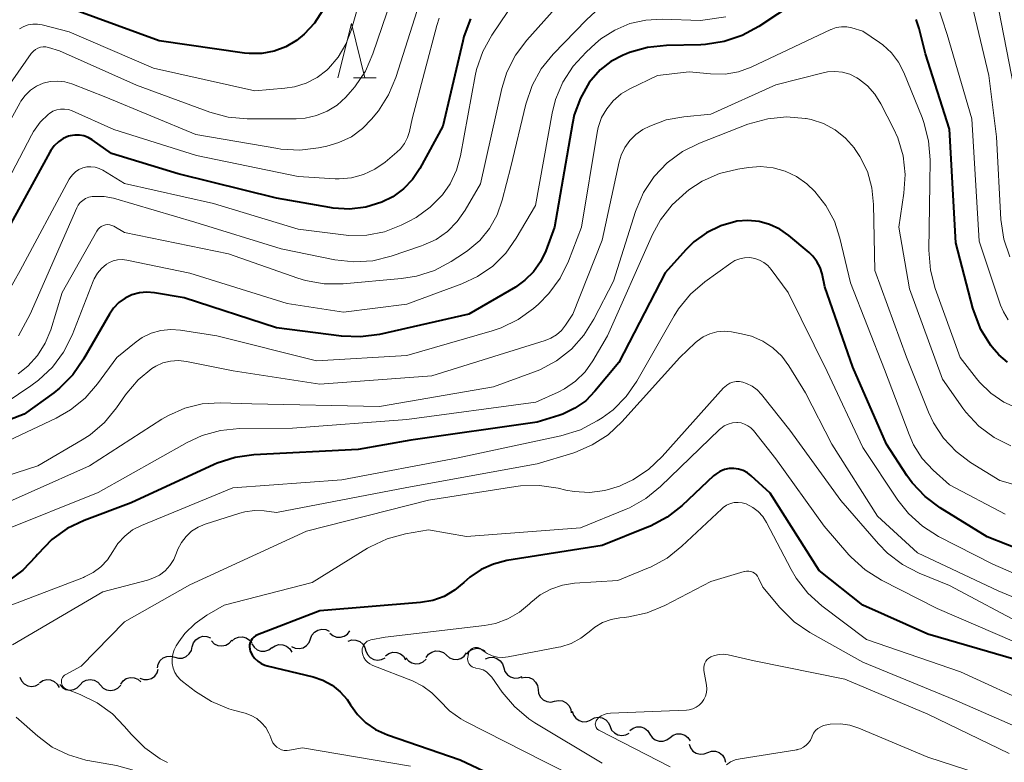
# Model space of a CAD drawing. Units: metres. Extents: x -66000 to -64000, y 25500 to 27000.
# Drawn here: x -64211 to -64120, y 25622 to 25690 of the extents above; entities that cross this region are included whole.
import ezdxf

# ---------------------------------------------------------------- set-up
doc = ezdxf.new("R2010")
doc.units = ezdxf.units.M
for name, color, linetype, lineweight in [('510200_細流', 7, 'Continuous', 30), ('633200_針葉樹林', 7, 'Continuous', 13), ('710100_等高線(計曲線)', 7, 'Continuous', 40), ('710200_等高線(主曲線)', 7, 'Continuous', 13)]:
    doc.layers.add(name, color=color, linetype=linetype, lineweight=lineweight)

msp = doc.modelspace()

# ---------------------------------------------------------------- linework, layer by layer
at = {"layer": '510200_細流', "linetype": 'Continuous', "lineweight": 30, "flags": 128}
for points in [[(-64183.879, 25633.056), (-64183.746, 25633.399), (-64183.51, 25633.679), (-64183.196, 25633.871), (-64182.838, 25633.951), (-64182.473, 25633.912), (-64182.14, 25633.758)], [(-64182.101, 25633.6), (-64181.823, 25633.36), (-64181.483, 25633.223), (-64181.117, 25633.201), (-64180.762, 25633.298), (-64180.458, 25633.503), (-64180.236, 25633.795)], [(-64194.772, 25632.336), (-64194.663, 25632.687), (-64194.446, 25632.983), (-64194.145, 25633.195), (-64193.793, 25633.298), (-64193.427, 25633.285), (-64193.084, 25633.153)], [(-64193, 25632.874), (-64192.739, 25632.616), (-64192.409, 25632.457), (-64192.045, 25632.41), (-64191.685, 25632.484), (-64191.367, 25632.668), (-64191.127, 25632.946)], [(-64191.13, 25632.852), (-64190.853, 25633.093), (-64190.513, 25633.231), (-64190.146, 25633.254), (-64189.792, 25633.158), (-64189.487, 25632.954), (-64189.264, 25632.662)], [(-64185.618, 25632.354), (-64185.285, 25632.2), (-64184.92, 25632.162), (-64184.562, 25632.241), (-64184.247, 25632.433), (-64184.011, 25632.714), (-64183.879, 25633.056)], [(-64180.405, 25632.852), (-64180.054, 25632.958), (-64179.687, 25632.945), (-64179.343, 25632.815), (-64179.059, 25632.582), (-64178.865, 25632.271), (-64178.782, 25631.913)], [(-64196.376, 25631.366), (-64196.021, 25631.27), (-64195.655, 25631.294), (-64195.316, 25631.434), (-64195.038, 25631.676), (-64194.853, 25631.992), (-64194.781, 25632.352)], [(-64189.274, 25632.596), (-64189.074, 25632.288), (-64188.786, 25632.061), (-64188.44, 25631.938), (-64188.072, 25631.933), (-64187.723, 25632.045), (-64187.428, 25632.264)], [(-64187.437, 25632.218), (-64187.135, 25632.427), (-64186.782, 25632.526), (-64186.415, 25632.508), (-64186.074, 25632.373), (-64185.793, 25632.136), (-64185.605, 25631.821)], [(-64169.484, 25631.656), (-64169.242, 25631.933), (-64168.924, 25632.115), (-64168.563, 25632.188), (-64168.2, 25632.14), (-64167.87, 25631.979), (-64167.783, 25631.893)], [(-64197.972, 25630.382), (-64197.898, 25630.742), (-64197.713, 25631.058), (-64197.435, 25631.3), (-64197.096, 25631.439), (-64196.729, 25631.462), (-64196.375, 25631.366)], [(-64178.767, 25631.946), (-64178.619, 25631.609), (-64178.371, 25631.34), (-64178.049, 25631.163), (-64177.687, 25631.099), (-64177.324, 25631.153), (-64176.999, 25631.323)], [(-64176.949, 25631.505), (-64176.651, 25631.719), (-64176.299, 25631.825), (-64175.932, 25631.813), (-64175.588, 25631.684), (-64175.304, 25631.453), (-64175.109, 25631.141)], [(-64175.085, 25631.322), (-64174.853, 25631.038), (-64174.542, 25630.844), (-64174.184, 25630.76), (-64173.818, 25630.795), (-64173.483, 25630.945), (-64173.215, 25631.195)], [(-64173.218, 25631.341), (-64172.999, 25631.635), (-64172.696, 25631.843), (-64172.342, 25631.943), (-64171.976, 25631.924), (-64171.634, 25631.79), (-64171.355, 25631.552)], [(-64171.355, 25631.552), (-64171.075, 25631.314), (-64170.734, 25631.179), (-64170.368, 25631.16), (-64170.014, 25631.261), (-64169.711, 25631.468), (-64169.492, 25631.763)], [(-64167.76, 25631.21), (-64167.418, 25631.344), (-64167.052, 25631.359), (-64166.698, 25631.257), (-64166.397, 25631.047), (-64166.179, 25630.752), (-64166.068, 25630.402)], [(-64199.589, 25629.436), (-64199.244, 25629.308), (-64198.878, 25629.299), (-64198.527, 25629.408), (-64198.229, 25629.624), (-64198.016, 25629.922), (-64197.912, 25630.274)], [(-64166.068, 25630.402), (-64165.957, 25630.052), (-64165.738, 25629.758), (-64165.438, 25629.548), (-64165.084, 25629.445), (-64164.718, 25629.461), (-64164.376, 25629.595)], [(-64210.651, 25629.516), (-64210.501, 25629.181), (-64210.251, 25628.913), (-64209.928, 25628.738), (-64209.565, 25628.677), (-64209.203, 25628.734), (-64208.878, 25628.905)], [(-64208.844, 25629.02), (-64208.536, 25629.22), (-64208.181, 25629.31), (-64207.814, 25629.281), (-64207.477, 25629.136), (-64207.203, 25628.891), (-64207.024, 25628.571)], [(-64205.107, 25628.819), (-64204.854, 25629.084), (-64204.528, 25629.253), (-64204.165, 25629.309), (-64203.803, 25629.246), (-64203.481, 25629.071), (-64203.233, 25628.8)], [(-64201.363, 25628.886), (-64201.147, 25629.182), (-64200.846, 25629.392), (-64200.493, 25629.495), (-64200.126, 25629.479), (-64199.784, 25629.347), (-64199.502, 25629.112)], [(-64164.445, 25629.464), (-64164.086, 25629.539), (-64163.722, 25629.493), (-64163.39, 25629.333), (-64163.129, 25629.076), (-64162.963, 25628.749), (-64162.912, 25628.385)], [(-64206.982, 25628.853), (-64206.736, 25628.581), (-64206.416, 25628.402), (-64206.055, 25628.335), (-64205.691, 25628.388), (-64205.364, 25628.554), (-64205.108, 25628.817)], [(-64203.233, 25628.8), (-64202.984, 25628.53), (-64202.662, 25628.355), (-64202.3, 25628.291), (-64201.937, 25628.348), (-64201.611, 25628.517), (-64201.358, 25628.782)], [(-64162.912, 25628.385), (-64162.861, 25628.021), (-64162.695, 25627.694), (-64162.434, 25627.437), (-64162.102, 25627.277), (-64161.738, 25627.231), (-64161.379, 25627.306)], [(-64161.379, 25627.306), (-64161.019, 25627.38), (-64160.655, 25627.334), (-64160.324, 25627.174), (-64160.062, 25626.917), (-64159.896, 25626.59), (-64159.846, 25626.226)], [(-64159.752, 25626.385), (-64159.642, 25626.035), (-64159.425, 25625.739), (-64159.125, 25625.528), (-64158.771, 25625.425), (-64158.405, 25625.44), (-64158.062, 25625.572)], [(-64158.047, 25625.61), (-64157.722, 25625.78), (-64157.359, 25625.836), (-64156.996, 25625.773), (-64156.675, 25625.597), (-64156.425, 25625.327), (-64156.277, 25624.992)], [(-64156.277, 25624.992), (-64156.128, 25624.656), (-64155.879, 25624.387), (-64155.557, 25624.211), (-64155.195, 25624.147), (-64154.832, 25624.203), (-64154.507, 25624.373)], [(-64154.446, 25624.608), (-64154.153, 25624.83), (-64153.804, 25624.944), (-64153.436, 25624.941), (-64153.09, 25624.82), (-64152.8, 25624.595), (-64152.598, 25624.289)], [(-64152.598, 25624.289), (-64152.397, 25623.982), (-64152.107, 25623.757), (-64151.76, 25623.636), (-64151.392, 25623.633), (-64151.044, 25623.748), (-64150.751, 25623.969)], [(-64150.751, 25623.969), (-64150.458, 25624.19), (-64150.109, 25624.304), (-64149.741, 25624.301), (-64149.395, 25624.181), (-64149.105, 25623.956), (-64148.903, 25623.649)], [(-64148.98, 25623.357), (-64148.859, 25623.01), (-64148.633, 25622.721), (-64148.326, 25622.52), (-64147.97, 25622.427), (-64147.604, 25622.453), (-64147.266, 25622.596)], [(-64147.275, 25622.579), (-64146.927, 25622.696), (-64146.56, 25622.695), (-64146.212, 25622.576), (-64145.921, 25622.352), (-64145.717, 25622.047), (-64145.623, 25621.692)]]:
    msp.add_lwpolyline(points, dxfattribs=at)
at = {"layer": '633200_針葉樹林', "linetype": 'Continuous', "lineweight": 13}
msp.add_line((-64179.902, 25684.77), (-64177.818, 25684.77), dxfattribs=at)
at = {"layer": '633200_針葉樹林', "linetype": 'Continuous', "lineweight": 13, "flags": 128}
msp.add_lwpolyline([(-64181.36, 25684.77), (-64180.11, 25689.77), (-64178.86, 25684.77)], dxfattribs=at)
at = {"layer": '710100_等高線(計曲線)', "linetype": 'Continuous', "lineweight": 40, "flags": 128}
for points, elevation in [([(-64137.32, 25693), (-64142.57, 25689.5), (-64144.1, 25688.67), (-64145.75, 25688.11), (-64147.47, 25687.85), (-64147.92, 25687.83), (-64151.08, 25687.77), (-64152.81, 25687.58), (-64154.49, 25687.1), (-64154.77, 25686.98), (-64155.07, 25686.85), (-64156.19, 25686.27), (-64157.18, 25685.5), (-64158.02, 25684.57), (-64158.19, 25684.33), (-64159.01, 25682.9), (-64159.57, 25681.36), (-64159.74, 25680.56), (-64161.4, 25671), (-64162.2, 25668.83), (-64162.68, 25667.81), (-64163.32, 25666.9), (-64164.12, 25666.11), (-64165, 25665.49), (-64169.29, 25663), (-64177.53, 25661.13), (-64179.26, 25660.89), (-64181.03, 25660.96), (-64187, 25661.73), (-64195.5, 25664.5), (-64198.25, 25664.96), (-64198.95, 25665.02), (-64199.64, 25664.95), (-64200.32, 25664.76), (-64200.95, 25664.46), (-64201.52, 25664.05), (-64202.01, 25663.55), (-64202.39, 25663), (-64204.79, 25658.83), (-64205.78, 25657.4), (-64207.01, 25656.16), (-64207.53, 25655.75), (-64210.24, 25653.76), (-64221, 25649.63)], 400), ([(-64189.95, 25687.06), (-64197.81, 25688.19), (-64205.57, 25691)], 420), ([(-64182.73, 25691), (-64183.5, 25689.82), (-64184.47, 25688.79), (-64185.16, 25688.23), (-64186.15, 25687.64), (-64187.23, 25687.23), (-64188.36, 25687.02), (-64189.52, 25687.01), (-64189.95, 25687.06)], 420), ([(-64169.13, 25690.22), (-64169.74, 25688.59), (-64169.85, 25688.16), (-64171.67, 25680.33), (-64173.8, 25676.42), (-64174.48, 25675.41), (-64175.31, 25674.54), (-64176.29, 25673.82), (-64177.31, 25673.3), (-64178.77, 25672.86), (-64180.27, 25672.68), (-64181.79, 25672.76), (-64182.08, 25672.81), (-64187, 25673.68), (-64196.08, 25675.92), (-64202.2, 25677.8), (-64204, 25679.07), (-64204.37, 25679.28)], 410), ([(-64122.1, 25661.57), (-64122.74, 25663.19), (-64122.84, 25663.54), (-64124.42, 25669.58), (-64125, 25680.04), (-64127.21, 25687), (-64127.79, 25689.32), (-64128.07, 25690.14)], 400), ([(-64204.37, 25679.28), (-64204.76, 25679.42), (-64205.17, 25679.5), (-64205.59, 25679.5), (-64206.01, 25679.43), (-64206.16, 25679.39), (-64206.65, 25679.17), (-64207.1, 25678.88), (-64207.49, 25678.51), (-64207.81, 25678.07), (-64207.89, 25677.93), (-64211.66, 25671)], 410), ([(-64143.57, 25671.63), (-64144.59, 25671.55), (-64144.69, 25671.53), (-64146.08, 25671.13), (-64147.38, 25670.5), (-64148.55, 25669.65), (-64149.3, 25668.92), (-64151.19, 25666.81), (-64155.47, 25658.53), (-64157.67, 25655.88), (-64158.52, 25655.01), (-64159.51, 25654.31), (-64160.62, 25653.78), (-64161, 25653.65), (-64163, 25653.04), (-64174.63, 25651.37), (-64179.47, 25650.53), (-64189.08, 25650.03), (-64190.81, 25649.78), (-64192.47, 25649.25), (-64192.74, 25649.12), (-64200.4, 25645.6), (-64204.72, 25643.98), (-64206.29, 25643.22), (-64207.71, 25642.21), (-64209.03, 25640.83), (-64209.18, 25640.65), (-64210.38, 25639.38), (-64211.78, 25638.34)], 390), ([(-64115.91, 25640.24), (-64121.54, 25642.46), (-64125.85, 25645.13), (-64127.24, 25646.18), (-64128.43, 25647.45), (-64128.92, 25648.12), (-64130.81, 25651), (-64133.9, 25658.1), (-64136.49, 25665.51), (-64136.74, 25666.7), (-64136.93, 25667.29), (-64137.21, 25667.84), (-64137.59, 25668.34), (-64137.93, 25668.66), (-64139.81, 25670.25), (-64140.64, 25670.84), (-64141.57, 25671.27), (-64142.55, 25671.54), (-64143.57, 25671.63)], 390), ([(-64119.65, 25658.57), (-64120.47, 25659.25), (-64121.06, 25659.94), (-64121.18, 25660.09), (-64122.1, 25661.57)], 400), ([(-64118.86, 25631.14), (-64127, 25633.48), (-64133, 25636.17), (-64137, 25639.35), (-64141.52, 25646.48), (-64143.26, 25648.09), (-64143.61, 25648.37), (-64144, 25648.57), (-64144.43, 25648.71), (-64144.87, 25648.77), (-64145.31, 25648.75), (-64145.74, 25648.66), (-64146.15, 25648.49), (-64146.53, 25648.25), (-64146.73, 25648.08), (-64149.64, 25645.36), (-64151.01, 25644.28), (-64152.55, 25643.46), (-64152.73, 25643.39), (-64157, 25641.66), (-64165.79, 25640.27)], 380), ([(-64165.79, 25640.27), (-64167.01, 25639.96), (-64168.16, 25639.45), (-64169.19, 25638.75), (-64169.75, 25638.25), (-64170.6, 25637.54), (-64171.56, 25636.98), (-64172.6, 25636.6), (-64173.73, 25636.41), (-64183, 25635.64), (-64188.76, 25633.42), (-64188.94, 25633.33), (-64189.1, 25633.21), (-64189.24, 25633.06), (-64189.35, 25632.9), (-64189.43, 25632.71), (-64189.48, 25632.52), (-64189.49, 25632.32), (-64189.47, 25632.12), (-64189.42, 25631.92), (-64189.25, 25631.58), (-64189.02, 25631.27), (-64188.74, 25631), (-64188.42, 25630.79), (-64188.07, 25630.63), (-64187.88, 25630.58), (-64183.64, 25629.55), (-64182.73, 25629.25), (-64181.89, 25628.79), (-64181.14, 25628.19), (-64180.5, 25627.47), (-64180.18, 25626.98), (-64179.55, 25626.08), (-64178.77, 25625.31), (-64177.87, 25624.69), (-64176.78, 25624.2), (-64170.08, 25621.92), (-64163, 25618.55)], 380)]:
    msp.add_lwpolyline(points, dxfattribs=dict(at, elevation=elevation))
at = {"layer": '710200_等高線(主曲線)', "linetype": 'Continuous', "lineweight": 13, "flags": 128}
for points, elevation in [([(-64178.11, 25696.28), (-64180.12, 25689.15), (-64180.61, 25687.87), (-64181.31, 25686.69), (-64182.21, 25685.65), (-64182.37, 25685.49)], 418), ([(-64157.91, 25695), (-64163.95, 25688.26), (-64164.99, 25686.86), (-64165.78, 25685.31), (-64166.25, 25683.78), (-64168.22, 25675), (-64169.61, 25672.59), (-64170.35, 25671.53), (-64171.26, 25670.62), (-64172.31, 25669.88), (-64173.48, 25669.34), (-64173.64, 25669.28), (-64176.45, 25668.33), (-64178.14, 25667.91), (-64179.88, 25667.8), (-64181.64, 25668), (-64186.59, 25669)], 406), ([(-64175.99, 25693.31), (-64178.12, 25687), (-64178.82, 25685.4), (-64179.79, 25683.95), (-64180.23, 25683.44), (-64180.63, 25683), (-64181.43, 25682.27), (-64182.33, 25681.7), (-64183.33, 25681.29), (-64184.37, 25681.05), (-64185.18, 25681), (-64189.71, 25681), (-64191.45, 25681.15), (-64193.16, 25681.61), (-64199.91, 25684.09), (-64207, 25687.27), (-64208, 25687.57), (-64208.25, 25687.62), (-64208.5, 25687.63), (-64208.75, 25687.59), (-64208.99, 25687.51), (-64209.21, 25687.39), (-64209.41, 25687.23), (-64209.58, 25687.04), (-64209.6, 25687.01), (-64216.61, 25677)], 416), ([(-64165, 25691.97), (-64167.17, 25688.72), (-64168.01, 25687.19), (-64168.57, 25685.54), (-64168.7, 25684.96), (-64170.05, 25677.58), (-64170.42, 25676.25), (-64171.02, 25674.99), (-64171.71, 25673.99), (-64172.84, 25672.84), (-64174.14, 25671.89), (-64174.83, 25671.52), (-64175.52, 25671.18), (-64177.06, 25670.59), (-64178.68, 25670.28), (-64180.33, 25670.25), (-64180.83, 25670.3), (-64185, 25670.81), (-64192.82, 25673.18), (-64201, 25675.03), (-64203, 25676.26), (-64203.34, 25676.43), (-64203.71, 25676.54), (-64204.1, 25676.58), (-64204.48, 25676.56), (-64204.86, 25676.47)], 408), ([(-64119.44, 25668.26), (-64119.99, 25669.91), (-64120.26, 25671.72), (-64120.67, 25679.33), (-64121.37, 25685), (-64123.07, 25692.13)], 404), ([(-64173.84, 25691.67), (-64176.01, 25684.81), (-64176.68, 25683.2), (-64177.62, 25681.73), (-64177.78, 25681.53), (-64178.21, 25681), (-64179.09, 25680.09), (-64180.11, 25679.35), (-64181.25, 25678.8), (-64182.36, 25678.48), (-64183.14, 25678.31), (-64184.87, 25678.11), (-64186.61, 25678.21), (-64186.87, 25678.25), (-64194.44, 25679.56), (-64202.73, 25683)], 414), ([(-64125.23, 25688.77), (-64126.14, 25691.6)], 402), ([(-64118.59, 25681.41), (-64120.46, 25691)], 406), ([(-64145.61, 25690.39), (-64147.95, 25690.05), (-64151.47, 25690.18), (-64152.98, 25690.1), (-64154.45, 25689.77), (-64155.84, 25689.18), (-64157.11, 25688.36), (-64157.61, 25687.94), (-64158.49, 25687.14), (-64159.67, 25685.86), (-64160.62, 25684.39), (-64161.29, 25682.79), (-64161.61, 25681.52), (-64163.15, 25673), (-64164.91, 25670), (-64165.89, 25668.62), (-64167.09, 25667.42), (-64168.49, 25666.46), (-64169.92, 25665.79), (-64175, 25663.9), (-64180.82, 25663.18), (-64186.02, 25663.98), (-64195, 25666.76), (-64200.81, 25667.97), (-64201.23, 25668.02), (-64201.65, 25667.99), (-64202.05, 25667.9), (-64202.44, 25667.73), (-64202.67, 25667.59), (-64203.12, 25667.21), (-64203.51, 25666.76), (-64203.8, 25666.25), (-64203.89, 25666.04), (-64205.84, 25661.06), (-64206.62, 25659.5), (-64207.65, 25658.1), (-64208.92, 25656.9), (-64209.64, 25656.37), (-64213, 25654.15)], 402), ([(-64172.01, 25690.28), (-64172.22, 25689.6), (-64174.5, 25681), (-64174.75, 25679.84), (-64174.93, 25679.26), (-64175.2, 25678.72), (-64175.57, 25678.24), (-64175.91, 25677.91), (-64177, 25677), (-64177.94, 25676.35), (-64178.98, 25675.86), (-64180.09, 25675.57), (-64181.23, 25675.47), (-64181.6, 25675.48), (-64185, 25675.68), (-64194.37, 25677.63), (-64201.98, 25680.02), (-64205.83, 25681.73), (-64206.17, 25681.85), (-64206.54, 25681.9), (-64206.9, 25681.9), (-64207.26, 25681.83), (-64207.61, 25681.69)], 412), ([(-64157.62, 25690.89), (-64158.45, 25690.13), (-64161.51, 25686.96), (-64162.61, 25685.6), (-64163.45, 25684.08), (-64164.03, 25682.36), (-64165.42, 25676.58), (-64166.21, 25673.49), (-64166.68, 25672.14), (-64167.38, 25670.89), (-64168.28, 25669.79), (-64169.37, 25668.86), (-64169.68, 25668.65), (-64170.91, 25667.85), (-64172.45, 25667.03), (-64174.11, 25666.49), (-64175.48, 25666.27), (-64180.86, 25665.8), (-64182.6, 25665.8), (-64184.32, 25666.1), (-64185.03, 25666.32), (-64191.44, 25668.56), (-64201, 25670.52), (-64202, 25671.09), (-64202.18, 25671.17), (-64202.37, 25671.22), (-64202.57, 25671.24), (-64202.77, 25671.22), (-64202.96, 25671.17), (-64203.15, 25671.08), (-64203.31, 25670.96), (-64203.45, 25670.82), (-64203.56, 25670.65)], 404), ([(-64122.24, 25656.73), (-64122.51, 25657.05), (-64124.01, 25659), (-64126.31, 25665.35), (-64126.76, 25667.04), (-64126.9, 25668.9), (-64126.81, 25675), (-64126.79, 25677.22), (-64126.92, 25678.96), (-64127.35, 25680.65), (-64127.52, 25681.11), (-64129.21, 25685.28), (-64129.7, 25686.23), (-64130.35, 25687.08), (-64131.13, 25687.81), (-64131.46, 25688.04), (-64133, 25689.09), (-64134, 25689.37), (-64134.47, 25689.47), (-64134.96, 25689.47), (-64135.43, 25689.4), (-64135.89, 25689.24), (-64135.94, 25689.22), (-64143.28, 25685.77), (-64144.45, 25685.34), (-64145.67, 25685.12), (-64147.03, 25685.13), (-64149, 25685.33), (-64151.9, 25685), (-64154.45, 25683.77), (-64155.26, 25683.29), (-64155.98, 25682.67), (-64156.58, 25681.93), (-64157.05, 25681.11), (-64157.36, 25680.21), (-64157.46, 25679.75), (-64158.9, 25671), (-64160.11, 25667.86), (-64160.87, 25666.3), (-64161.9, 25664.89), (-64162.87, 25663.92), (-64163.33, 25663.52), (-64164.74, 25662.49), (-64166.31, 25661.73), (-64167.13, 25661.45), (-64175, 25659.18), (-64183.31, 25658.69), (-64192.5, 25661), (-64195.84, 25661.52), (-64196.75, 25661.58), (-64197.66, 25661.49), (-64198.54, 25661.23), (-64199.37, 25660.83), (-64199.93, 25660.44), (-64201.73, 25659), (-64203.49, 25656.57), (-64204.64, 25655.26), (-64205.99, 25654.16), (-64207.32, 25653.41), (-64216.65, 25649)], 398), ([(-64182.37, 25685.49), (-64183.27, 25684.8), (-64184.27, 25684.28), (-64185.35, 25683.94), (-64186.24, 25683.81), (-64189, 25683.58), (-64198.34, 25685.66), (-64206.11, 25689), (-64208.6, 25689.65), (-64209.02, 25689.73), (-64209.46, 25689.73), (-64209.89, 25689.65), (-64210.29, 25689.5), (-64210.67, 25689.28)], 418), ([(-64119.6, 25662.47), (-64120.04, 25663.19), (-64120.29, 25663.81), (-64122.28, 25669.72), (-64122.93, 25681), (-64125.23, 25688.77)], 402), ([(-64129.09, 25675.86), (-64129.28, 25677.57), (-64129.77, 25679.23), (-64130.16, 25680.1), (-64131.32, 25682.39), (-64131.87, 25683.27), (-64132.57, 25684.05), (-64133.39, 25684.69), (-64133.55, 25684.79), (-64134.18, 25685.1), (-64134.85, 25685.3), (-64135.55, 25685.37), (-64136.25, 25685.33), (-64136.64, 25685.24), (-64141, 25684.12), (-64147, 25681.42), (-64149.48, 25681.19), (-64151.09, 25680.9), (-64152.61, 25680.33), (-64153.25, 25680), (-64153.9, 25679.55), (-64154.46, 25678.99), (-64154.91, 25678.35), (-64155.25, 25677.64), (-64155.43, 25677.03), (-64157, 25669.82), (-64159.69, 25663), (-64160.38, 25661.97), (-64160.76, 25661.49), (-64161.21, 25661.09), (-64161.73, 25660.77), (-64162.25, 25660.57), (-64172.69, 25657.31), (-64183, 25656.53), (-64191, 25657.77), (-64195.31, 25658.63), (-64196.03, 25658.71), (-64196.76, 25658.66), (-64197.47, 25658.49), (-64198.13, 25658.2), (-64198.48, 25657.99), (-64199.74, 25656.95), (-64200.8, 25655.72), (-64200.92, 25655.56), (-64201.75, 25654.36), (-64202.86, 25653.01), (-64204.18, 25651.88), (-64204.9, 25651.41), (-64209, 25649), (-64221, 25645.15)], 396), ([(-64202.73, 25683), (-64205.86, 25684.22), (-64206.51, 25684.4), (-64207.18, 25684.48), (-64207.85, 25684.43), (-64208.5, 25684.27), (-64209.11, 25684), (-64209.67, 25683.63), (-64210.15, 25683.16), (-64210.55, 25682.62), (-64210.63, 25682.49), (-64214.77, 25675)], 414), ([(-64207.61, 25681.69), (-64207.92, 25681.5), (-64208, 25681.44), (-64208.77, 25680.7), (-64209.4, 25679.84), (-64209.59, 25679.5), (-64215.08, 25669)], 412), ([(-64132.57, 25676.14), (-64133.25, 25677.53), (-64133.74, 25678.26), (-64133.76, 25678.3), (-64134.57, 25679.21), (-64135.53, 25679.97), (-64136.6, 25680.55), (-64137.76, 25680.93), (-64138.22, 25681.03), (-64138.27, 25681.03), (-64140.01, 25681.17), (-64141.74, 25681.01), (-64143.58, 25680.49), (-64148.04, 25678.74), (-64149.61, 25677.97), (-64151.01, 25676.93), (-64152.21, 25675.67), (-64153.18, 25674.22), (-64153.88, 25672.62), (-64153.93, 25672.45), (-64155.97, 25666.03), (-64157.76, 25662.52), (-64158.68, 25661.04), (-64159.84, 25659.75), (-64161.21, 25658.68), (-64162.74, 25657.86), (-64163.25, 25657.66), (-64167, 25656.3), (-64177.53, 25654.47), (-64189.27, 25654.73), (-64192.19, 25654.81), (-64193.84, 25654.71), (-64195.45, 25654.32), (-64196.97, 25653.66), (-64197.58, 25653.3), (-64204.24, 25649), (-64215, 25644.23)], 394), ([(-64204.86, 25676.47), (-64205.21, 25676.32), (-64205.53, 25676.11), (-64205.81, 25675.84), (-64206.04, 25675.53), (-64206.11, 25675.42), (-64210.62, 25667), (-64212.36, 25663.89)], 408), ([(-64119.86, 25644.55), (-64125, 25647.25), (-64126.51, 25648.62), (-64127.51, 25649.7), (-64128.31, 25650.94), (-64128.73, 25651.89), (-64131, 25657.89), (-64134.13, 25665.87), (-64135.1, 25670.01), (-64135.61, 25671.56), (-64136.39, 25673), (-64137.4, 25674.29), (-64138.14, 25675), (-64139.09, 25675.68), (-64140.14, 25676.18), (-64141.26, 25676.49), (-64142.41, 25676.6), (-64143.52, 25676.52), (-64144.5, 25676.37), (-64146.2, 25675.95), (-64147.79, 25675.24)], 392), ([(-64117.24, 25646.76), (-64120.35, 25647.65), (-64123.06, 25649.32), (-64124.4, 25650.33), (-64125.56, 25651.56), (-64126.48, 25652.97), (-64126.93, 25653.95), (-64128.96, 25659.04), (-64131.89, 25667), (-64131.99, 25673.11), (-64132.15, 25674.65), (-64132.57, 25676.14)], 394), ([(-64119.34, 25650.84), (-64120.9, 25651.63), (-64122.29, 25652.68), (-64123.48, 25653.95), (-64123.76, 25654.33), (-64125.65, 25657), (-64128.68, 25665.32), (-64129.68, 25671), (-64129.2, 25674.14), (-64129.09, 25675.86)], 396), ([(-64147.79, 25675.24), (-64149.01, 25674.44), (-64149.27, 25674.24), (-64150.56, 25673.07), (-64151.63, 25671.69), (-64152.35, 25670.34), (-64156.5, 25661), (-64157.86, 25658.69), (-64158.57, 25657.68), (-64159.46, 25656.81), (-64160.47, 25656.11), (-64161.06, 25655.81), (-64163.12, 25654.88), (-64175, 25653.27), (-64185.52, 25652.48), (-64190.43, 25652.44), (-64192.17, 25652.27), (-64193.85, 25651.8), (-64195.24, 25651.16), (-64203.45, 25646.55), (-64212.3, 25643)], 392), ([(-64186.59, 25669), (-64194.52, 25671.48), (-64202.03, 25673.67), (-64202.87, 25673.84), (-64203.72, 25673.85), (-64204, 25673.83), (-64204.3, 25673.76), (-64204.59, 25673.65), (-64204.85, 25673.48), (-64205.08, 25673.28), (-64205.27, 25673.03), (-64205.4, 25672.78), (-64209.7, 25663), (-64210.79, 25661)], 406), ([(-64203.56, 25670.65), (-64206.74, 25665), (-64207.81, 25661.54), (-64208.31, 25660.31), (-64209.02, 25659.19), (-64209.91, 25658.21), (-64210.8, 25657.5)], 404), ([(-64115.52, 25637.55), (-64121, 25639.95), (-64126, 25642.51), (-64127.48, 25643.44), (-64128.77, 25644.61), (-64129.75, 25645.84), (-64133, 25650.7), (-64136.28, 25657.72), (-64139.87, 25665), (-64141.43, 25667.12), (-64141.74, 25667.47), (-64142.1, 25667.76), (-64142.51, 25667.98), (-64142.95, 25668.13), (-64143.41, 25668.2), (-64143.88, 25668.19), (-64144.33, 25668.1), (-64144.77, 25667.93), (-64145.14, 25667.7), (-64147.54, 25665.97), (-64148.85, 25664.84), (-64149.96, 25663.49)], 388), ([(-64149.96, 25663.49), (-64150.37, 25662.83), (-64153.82, 25656.81), (-64154.79, 25655.4), (-64156, 25654.18), (-64157, 25653.44), (-64157.45, 25653.15), (-64158.99, 25652.33), (-64160.8, 25651.76), (-64170.26, 25649.74), (-64181, 25647.71), (-64191.03, 25646.97), (-64199.44, 25643.52), (-64200.26, 25643.1), (-64200.99, 25642.54), (-64201.61, 25641.86), (-64202.1, 25641.1), (-64202.59, 25640.36), (-64203.19, 25639.71), (-64203.9, 25639.17), (-64204.69, 25638.77), (-64204.79, 25638.73), (-64214.55, 25635)], 388), ([(-64145.75, 25661.41), (-64146.43, 25661.35), (-64147.09, 25661.17), (-64147.71, 25660.89), (-64148.26, 25660.49), (-64148.43, 25660.35), (-64149.86, 25659), (-64155.19, 25653.07), (-64156.46, 25651.88), (-64157.92, 25650.93), (-64159.52, 25650.24), (-64159.7, 25650.19), (-64163, 25649.18), (-64175, 25647), (-64187, 25644.7), (-64188.14, 25644.85), (-64189.04, 25644.89), (-64189.93, 25644.77), (-64190.37, 25644.65), (-64193.58, 25643.63), (-64194.23, 25643.36), (-64194.83, 25642.98), (-64195.34, 25642.51), (-64195.77, 25641.95), (-64196.1, 25641.32), (-64196.21, 25641), (-64196.47, 25640.39), (-64196.82, 25639.83), (-64197.27, 25639.34), (-64197.8, 25638.94), (-64198.39, 25638.64), (-64198.88, 25638.47), (-64203, 25637.39), (-64211.32, 25632.5)], 386), ([(-64115.27, 25635.31), (-64120.51, 25637.49), (-64127.95, 25641), (-64131.63, 25644.37), (-64135.83, 25651), (-64138.27, 25655.73), (-64139.8, 25658.23), (-64140.46, 25659.13), (-64141.28, 25659.9), (-64142.21, 25660.51), (-64143.23, 25660.96), (-64144.15, 25661.19), (-64145.07, 25661.35), (-64145.75, 25661.41)], 386), ([(-64139.7, 25652.3), (-64142.32, 25655.58), (-64142.72, 25656), (-64143.19, 25656.35), (-64143.71, 25656.6), (-64144.05, 25656.72), (-64144.35, 25656.77), (-64144.65, 25656.77), (-64144.96, 25656.72), (-64145.24, 25656.62), (-64145.51, 25656.46), (-64145.74, 25656.27), (-64145.82, 25656.19), (-64151.46, 25649.87), (-64152.73, 25648.67), (-64154.18, 25647.72), (-64155.15, 25647.26), (-64155.41, 25647.15), (-64156.76, 25646.74), (-64158.16, 25646.56), (-64159.57, 25646.63), (-64160.36, 25646.78), (-64161.06, 25646.95), (-64162.78, 25647.21), (-64164.52, 25647.17), (-64164.97, 25647.11), (-64173, 25645.83), (-64184.24, 25643), (-64195, 25638.03), (-64201, 25634.63), (-64205, 25630.55), (-64206.43, 25629.77), (-64206.54, 25629.7), (-64206.64, 25629.61), (-64206.71, 25629.51), (-64206.77, 25629.39), (-64206.81, 25629.27), (-64206.83, 25629.14), (-64206.82, 25629), (-64206.79, 25628.88), (-64206.74, 25628.76), (-64206.66, 25628.65), (-64206.58, 25628.55), (-64206.47, 25628.48), (-64206.35, 25628.41), (-64205.1, 25627.93), (-64203.53, 25627.16), (-64202.12, 25626.14), (-64201.03, 25625.02), (-64200.38, 25624.24), (-64199.15, 25623.01), (-64197.72, 25622.01), (-64197.06, 25621.66)], 384), ([(-64118.68, 25654.29), (-64120, 25654.89), (-64121.2, 25655.71), (-64122.24, 25656.73)], 398), ([(-64126.15, 25635.85), (-64131.28, 25638.48), (-64132.76, 25639.41), (-64134.05, 25640.58), (-64134.26, 25640.82), (-64136.55, 25643.45), (-64141, 25649.65), (-64143.07, 25652.27), (-64143.3, 25652.51), (-64143.57, 25652.71), (-64143.88, 25652.86), (-64144.2, 25652.96), (-64144.53, 25653), (-64144.59, 25653), (-64144.99, 25652.97), (-64145.38, 25652.86), (-64145.75, 25652.69), (-64146.08, 25652.46), (-64146.2, 25652.35), (-64151.62, 25647.1), (-64152.97, 25646), (-64154.49, 25645.15), (-64154.78, 25645.02), (-64159, 25643.3), (-64169.51, 25642.49), (-64173, 25643.11), (-64175.13, 25642.73), (-64176.81, 25642.28), (-64178.39, 25641.54), (-64178.62, 25641.41), (-64183.73, 25638.27), (-64191.84, 25636.16), (-64193.42, 25635.24), (-64194.51, 25634.48), (-64195.45, 25633.54), (-64195.99, 25632.8), (-64196.24, 25632.42), (-64196.44, 25632.05), (-64196.57, 25631.64), (-64196.63, 25631.22), (-64196.62, 25630.79), (-64196.53, 25630.37), (-64196.37, 25629.97), (-64196.15, 25629.61), (-64195.86, 25629.29), (-64195.68, 25629.13), (-64194.48, 25628.22), (-64193.01, 25627.28), (-64191.4, 25626.61), (-64190.97, 25626.49), (-64189.89, 25626.2), (-64189.34, 25626), (-64188.83, 25625.71), (-64188.38, 25625.33), (-64188, 25624.88), (-64187.71, 25624.37), (-64187.62, 25624.17), (-64187.44, 25623.7), (-64187.33, 25623.47), (-64187.17, 25623.27), (-64186.99, 25623.09), (-64186.77, 25622.94), (-64186.54, 25622.84), (-64186.29, 25622.78), (-64186.03, 25622.76)], 382), ([(-64117.83, 25634.17), (-64125, 25637.97), (-64127.78, 25639.11), (-64129.32, 25639.91), (-64130.71, 25640.97), (-64131.54, 25641.82), (-64135, 25645.82), (-64139.7, 25652.3)], 384), ([(-64117, 25626.83), (-64123.99, 25630.01), (-64132.66, 25633), (-64136.75, 25636.1), (-64138.05, 25637.27), (-64139.12, 25638.64), (-64139.58, 25639.45), (-64141.85, 25643.8), (-64142.19, 25644.33), (-64142.62, 25644.8), (-64143.12, 25645.18), (-64143.74, 25645.5), (-64144.09, 25645.6), (-64144.46, 25645.64), (-64144.83, 25645.62), (-64145.19, 25645.54), (-64145.54, 25645.39), (-64145.84, 25645.18), (-64145.98, 25645.06), (-64149.65, 25641.59), (-64151.02, 25640.5), (-64152.55, 25639.67), (-64152.72, 25639.6), (-64155.57, 25638.43), (-64159.55, 25638.18), (-64160.66, 25638.01), (-64161.72, 25637.65), (-64162.71, 25637.11), (-64163.58, 25636.41), (-64163.7, 25636.3), (-64164.63, 25635.52), (-64165.68, 25634.91), (-64166.83, 25634.49), (-64167.83, 25634.3), (-64177, 25633.23), (-64178.31, 25632.96), (-64178.48, 25632.91), (-64178.64, 25632.84), (-64178.78, 25632.73), (-64178.9, 25632.6), (-64178.99, 25632.46), (-64179.06, 25632.3), (-64179.11, 25632.13), (-64179.12, 25631.95), (-64179.11, 25631.86), (-64179.05, 25631.59), (-64178.95, 25631.34), (-64178.81, 25631.11)], 378), ([(-64143.5, 25639.31), (-64143.7, 25639.31), (-64143.89, 25639.27), (-64143.91, 25639.27), (-64147, 25638.36), (-64151.24, 25636.13), (-64152.85, 25635.46), (-64154.55, 25635.08), (-64154.97, 25635.03), (-64155.36, 25635), (-64156.18, 25634.85), (-64156.97, 25634.56), (-64157.69, 25634.14), (-64158.2, 25633.72), (-64158.98, 25633.11), (-64159.86, 25632.64), (-64160.8, 25632.33), (-64161.03, 25632.28), (-64165.65, 25631.39), (-64166.15, 25631.34), (-64166.65, 25631.38), (-64167.14, 25631.5), (-64167.6, 25631.71), (-64168.05, 25632.02), (-64168.15, 25632.1), (-64168.25, 25632.17), (-64168.36, 25632.23), (-64168.49, 25632.26), (-64168.61, 25632.27), (-64168.74, 25632.26), (-64168.86, 25632.23), (-64168.97, 25632.17), (-64169.08, 25632.1), (-64169.17, 25632.01)], 376), ([(-64117, 25624.15), (-64124.55, 25627.45), (-64133, 25630.91), (-64137.86, 25633.64), (-64139.3, 25634.63), (-64140.64, 25635.94), (-64142.19, 25637.81), (-64142.6, 25638.67), (-64142.69, 25638.84), (-64142.82, 25638.99), (-64142.97, 25639.11), (-64143.13, 25639.21), (-64143.31, 25639.27), (-64143.5, 25639.31)], 376), ([(-64119, 25632.8), (-64126.15, 25635.85)], 382), ([(-64169.17, 25632.01), (-64169.24, 25631.91), (-64169.29, 25631.79), (-64169.32, 25631.68), (-64169.38, 25631.36), (-64169.4, 25631.21), (-64169.38, 25631.07), (-64169.35, 25630.92), (-64169.29, 25630.79), (-64169.2, 25630.67), (-64169.1, 25630.57), (-64168.98, 25630.48), (-64168.85, 25630.42), (-64168.71, 25630.38), (-64168.63, 25630.37), (-64168.29, 25630.31), (-64167.96, 25630.19), (-64167.67, 25630.02), (-64167.4, 25629.79), (-64167.18, 25629.53), (-64166.21, 25628.15), (-64165.09, 25626.81), (-64163.75, 25625.69), (-64163.2, 25625.33), (-64157, 25621.59)], 376), ([(-64178.81, 25631.11), (-64178.63, 25630.91), (-64178.42, 25630.75), (-64178.18, 25630.62), (-64178.13, 25630.6), (-64174.47, 25629.18), (-64173.53, 25628.71), (-64172.69, 25628.1), (-64172, 25627.38), (-64171.08, 25626.44), (-64170.02, 25625.68), (-64169.59, 25625.44), (-64162.29, 25621.71), (-64155, 25618.09)], 378), ([(-64119.51, 25622.49), (-64127, 25626.11), (-64134.65, 25629.35), (-64143, 25631.05), (-64145.39, 25631.58), (-64145.81, 25631.64), (-64146.23, 25631.62), (-64146.65, 25631.53), (-64147, 25631.39), (-64147.17, 25631.28), (-64147.32, 25631.15), (-64147.45, 25630.99), (-64147.55, 25630.81), (-64147.61, 25630.62), (-64147.64, 25630.42), (-64147.63, 25630.22), (-64147.62, 25630.15), (-64147.39, 25628.79), (-64147.36, 25628.45), (-64147.39, 25628.11), (-64147.48, 25627.78), (-64147.62, 25627.47), (-64147.82, 25627.19), (-64148.06, 25626.95), (-64148.34, 25626.76), (-64148.65, 25626.61), (-64148.98, 25626.53), (-64149.24, 25626.5), (-64156.23, 25626.22), (-64156.53, 25626.18), (-64156.82, 25626.09), (-64157.09, 25625.95), (-64157.33, 25625.77), (-64157.49, 25625.59), (-64157.56, 25625.51), (-64157.6, 25625.41), (-64157.63, 25625.3), (-64157.64, 25625.2), (-64157.63, 25625.09), (-64157.6, 25624.98), (-64157.55, 25624.89), (-64157.49, 25624.8), (-64157.42, 25624.72), (-64157.33, 25624.66), (-64157.3, 25624.65), (-64150.73, 25621.27)], 374), ([(-64211, 25625.83), (-64209, 25624.08), (-64207.66, 25623.09), (-64206.16, 25622.36), (-64204.56, 25621.89), (-64204.38, 25621.86), (-64201.75, 25621.39), (-64200.3, 25620.99), (-64198.94, 25620.36), (-64197.71, 25619.49), (-64197.06, 25618.88), (-64196.55, 25618.35), (-64195.97, 25617.63), (-64195.52, 25616.82), (-64195.22, 25615.94), (-64195.07, 25615.03), (-64195.06, 25614.82), (-64195.02, 25614.48), (-64194.92, 25614.16), (-64194.77, 25613.85), (-64194.57, 25613.58), (-64194.32, 25613.34)], 386), ([(-64118.57, 25619.43), (-64127, 25622.17), (-64133.35, 25624.84), (-64134.18, 25625.11), (-64135.05, 25625.23), (-64135.99, 25625.19), (-64136.3, 25625.15), (-64136.6, 25625.08), (-64136.87, 25624.96), (-64137.12, 25624.8), (-64137.34, 25624.6), (-64137.52, 25624.36), (-64137.66, 25624.09), (-64137.69, 25624), (-64137.82, 25623.72), (-64137.99, 25623.47), (-64138.2, 25623.25), (-64138.45, 25623.07), (-64138.72, 25622.93), (-64139.02, 25622.85), (-64139.08, 25622.84), (-64144.29, 25622.01), (-64144.75, 25621.9), (-64145.17, 25621.71), (-64145.56, 25621.45)], 372), ([(-64186.03, 25622.76), (-64185.8, 25622.79), (-64184.6, 25623), (-64174.66, 25621.34)], 382)]:
    msp.add_lwpolyline(points, dxfattribs=dict(at, elevation=elevation))

doc.saveas('drawing.dxf')
